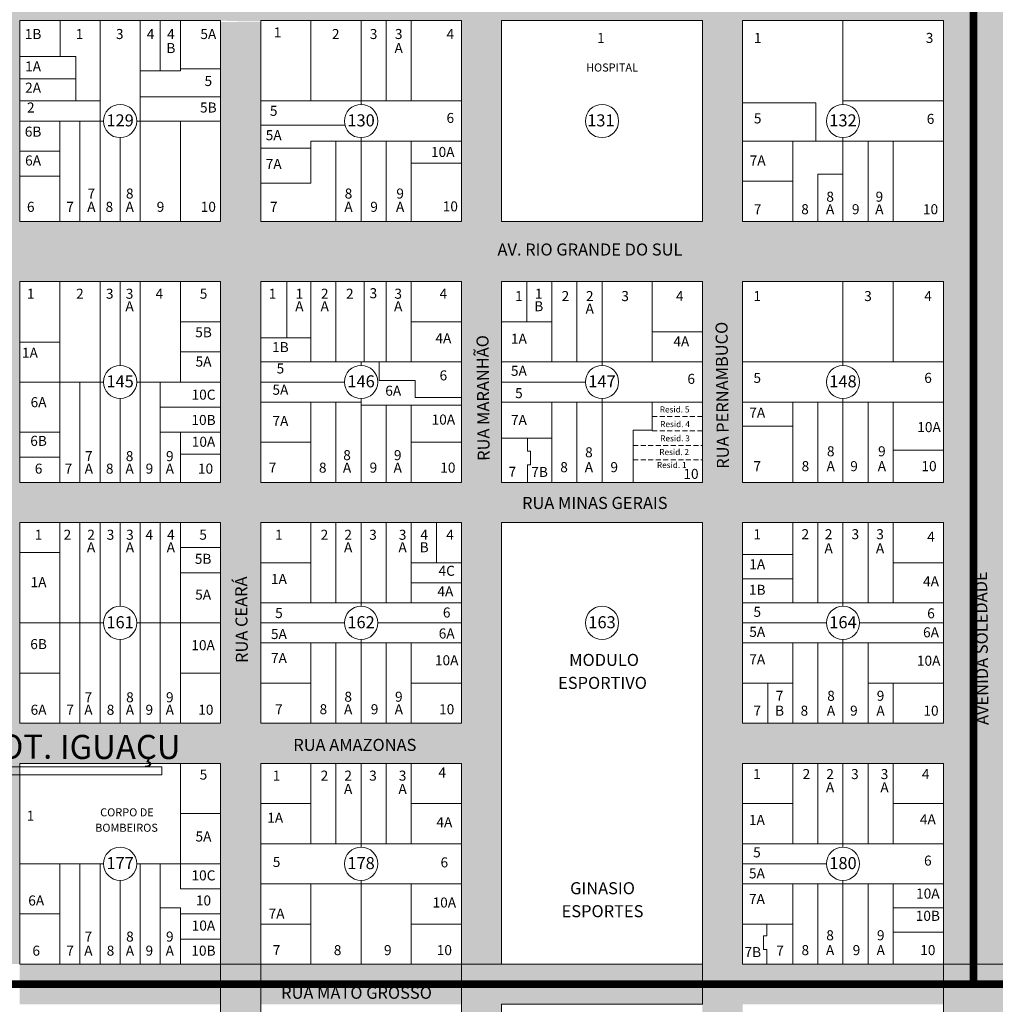
# Model space of a CAD drawing. Units: millimetres. Extents: x -5552 to 21035, y -19515 to -14753.
# Drawn here: x -3252 to -2767, y -17910 to -17420 of the extents above; entities that cross this region are included whole.
import ezdxf
from ezdxf.enums import TextEntityAlignment as Align
from ezdxf.lldxf.tags import DXFTag

# ---------------------------------------------------------------- set-up
doc = ezdxf.new("R2010")
doc.units = ezdxf.units.MM
doc.linetypes.add('CONTÍNUO', pattern=[0])
doc.linetypes.add('DASHED', pattern=[0.75, 0.5, -0.25])
for name, color, linetype in [('001pena01cor007', 30, 'Continuous'), ('3', 3, 'Continuous'), ('LOCAL_LOTEAM', 10, 'Continuous'), ('LOTES', 1, 'Continuous'), ('TEXTO LOTEAMENTO', 2, 'Continuous'), ('TEXTO LOTES', 2, 'CONTÍNUO'), ('TEXTO QUADRAS', 2, 'CONTÍNUO'), ('TEXTO RUAS', 2, 'Continuous'), ('VALOR_2', 30, 'Continuous'), ('VALOR_3', 10, 'Continuous'), ('VALOR_4', 7, 'Continuous')]:
    doc.layers.add(name, color=color, linetype=linetype)
doc.styles.get("Standard").update_dxf_attribs({"font": 'arial.ttf'})
tags = doc.linetypes.add('Tracejado', pattern=[25, 15, -10]).pattern_tags.tags
tags[6:7] = [DXFTag(74, 4), DXFTag(75, 0), DXFTag(340, '0'), DXFTag(46, 1.0), DXFTag(50, 0.0), DXFTag(44, 0.0), DXFTag(45, 0.0)]
tags[4:5] = [DXFTag(74, 4), DXFTag(75, 0), DXFTag(340, '0'), DXFTag(46, 1.0), DXFTag(50, 0.0), DXFTag(44, 0.0), DXFTag(45, 0.0)]

msp = doc.modelspace()

# ---------------------------------------------------------------- hatches: boundary and pattern name
at = {"layer": 'VALOR_2', "lineweight": 5}
h = msp.add_hatch(color=256, dxfattribs=at)
h.paths.add_polyline_path([(-2673.93, -17390.04), (-2662.42, -17420.04), (-2662.42, -17390.04)], flags=16)
h.paths.add_polyline_path([(-2892.42, -17390.04), (-2892.42, -17420.04), (-2662.42, -17420.04), (-2673.93, -17390.04)])
at = {"layer": 'VALOR_4', "lineweight": 5}
for points in [[(-3012.42, -16900.04), (-3032.42, -16900.04), (-3032.42, -17420.04), (-3012.42, -17420.04)], [(-3032.42, -17420.04), (-3032.42, -17390.04), (-3252.42, -17390.04), (-3272.42, -17390.04), (-3272.42, -17420.64), (-3252.42, -17420.64), (-3252.42, -17420.04), (-3152.42, -17420.04), (-3142.42, -17420.34), (-3132.42, -17420.37), (-3132.42, -17420.04)], [(-3012.42, -17390.04), (-3012.42, -17420.04), (-2892.42, -17420.04), (-2892.42, -17390.04)], [(-3012.42, -17420.04), (-3032.42, -17420.04), (-3032.42, -17890.04), (-3012.42, -17890.04)], [(-2892.42, -17420.04), (-2912.42, -17420.04), (-2912.42, -17890.04), (-2892.42, -17890.04)], [(-2792.42, -17890.04), (-2762.42, -17890.04), (-2762.42, -17420.04), (-2792.42, -17420.04)], [(-3252.42, -17520.04), (-3252.42, -17550.04), (-3152.42, -17550.04), (-3152.42, -17520.04)], [(-3132.42, -17890.04), (-3152.42, -17890.04), (-3152.42, -18040.04), (-3132.42, -18040.04)], [(-2912.42, -17910.04), (-2912.42, -17890.04), (-3032.42, -17890.04), (-3032.42, -18010.04), (-3012.42, -18010.04), (-3012.42, -17910.04)], [(-2892.42, -17890.04), (-2912.42, -17890.04), (-2912.42, -18075.62), (-2892.42, -18055.62)], [(-2762.42, -17890.04), (-2792.42, -17890.04), (-2792.42, -17998.04), (-2762.42, -17968.04)]]:
    msp.add_hatch(color=256, dxfattribs=at).paths.add_polyline_path(points)
h = msp.add_hatch(color=256, dxfattribs=at)
h.paths.add_polyline_path([(-3132.42, -17420.64), (-3152.42, -17420.64), (-3152.42, -17650.04), (-3132.42, -17650.04)])
h.paths.add_polyline_path([(-3272.42, -17650.19), (-3252.42, -17650.04), (-3252.42, -17420.64), (-3272.42, -17420.64)])
h = msp.add_hatch(color=256, dxfattribs=at)
h.paths.add_polyline_path([(-3132.42, -17520.04), (-3132.42, -17550.04), (-3032.42, -17550.04), (-3032.42, -17520.04)])
h.paths.add_polyline_path([(-3252.42, -17650.04), (-3252.42, -17670.04), (-3152.42, -17670.04), (-3152.42, -17650.04)])
h = msp.add_hatch(color=256, dxfattribs=at)
h.paths.add_polyline_path([(-2912.42, -17550.04), (-2912.42, -17520.04), (-3012.42, -17520.04), (-3012.42, -17550.04)])
h.paths.add_polyline_path([(-2912.42, -17670.04), (-2912.42, -17650.04), (-3012.42, -17650.04), (-3012.42, -17670.04)])
h = msp.add_hatch(color=256, dxfattribs=at)
h.paths.add_polyline_path([(-2792.42, -17550.04), (-2792.42, -17520.04), (-2892.42, -17520.04), (-2892.42, -17550.04)])
h.paths.add_polyline_path([(-2792.42, -17670.04), (-2792.42, -17650.04), (-2892.42, -17650.04), (-2892.42, -17670.04)])
h.paths.add_polyline_path([(-2792.42, -17790.04), (-2792.42, -17770.04), (-2892.42, -17770.04), (-2892.42, -17790.04)])
h = msp.add_hatch(color=256, dxfattribs=at)
h.paths.add_polyline_path([(-3152.42, -17890.04), (-3132.42, -17890.04), (-3132.42, -17650.04), (-3152.42, -17650.04)])
h.paths.add_polyline_path([(-3272.42, -17890.04), (-3252.42, -17890.04), (-3252.42, -17650.04), (-3272.42, -17650.19)])
h = msp.add_hatch(color=256, dxfattribs=at)
h.paths.add_polyline_path([(-3032.42, -17910.04), (-3032.42, -17890.04), (-3132.42, -17890.04), (-3132.42, -17910.04)])
h.paths.add_polyline_path([(-3032.42, -17790.04), (-3032.42, -17770.04), (-3132.42, -17770.04), (-3132.42, -17790.04)])
h.paths.add_polyline_path([(-3252.42, -17770.04), (-3252.42, -17790.04), (-3152.42, -17790.04), (-3152.42, -17770.04)])
h.paths.add_polyline_path([(-3252.42, -17890.04), (-3252.42, -17910.04), (-3152.42, -17910.04), (-3152.42, -17890.04)])
h.paths.add_polyline_path([(-3032.42, -17670.04), (-3032.42, -17650.04), (-3132.42, -17650.04), (-3132.42, -17670.04)])
h = msp.add_hatch(color=256, dxfattribs=at)
h.paths.add_polyline_path([(-2792.42, -17900.04), (-2892.42, -17900.04), (-2892.42, -17910.04), (-2792.42, -17910.04)])
h.paths.add_polyline_path([(-2792.42, -17890.04), (-2892.42, -17890.04), (-2892.42, -17900.04), (-2792.42, -17900.04)])

# ---------------------------------------------------------------- linework, layer by layer
at = {"layer": '001pena01cor007', "linetype": 'Tracejado', "lineweight": 5, "const_width": 3.8}
for points in [[(-2777.42, -17900.04), (-2777.42, -16561.65)], [(-4147.23, -18052.12), (-3419.84, -17900.04), (-1797.42, -17900.04)]]:
    msp.add_lwpolyline(points, dxfattribs=at)
at = {"layer": '3', "lineweight": 5}
for p, q in [((-3252.42, -17520.04), (-3252.42, -17420.04)), ((-3252.42, -17420.04), (-3152.42, -17420.04)), ((-3152.42, -17420.04), (-3152.42, -17520.04)), ((-3132.42, -17520.04), (-3132.42, -17420.04)), ((-3132.42, -17420.04), (-3032.42, -17420.04)), ((-3032.42, -17420.04), (-3032.42, -17520.04)), ((-3012.42, -17520.04), (-3012.42, -17420.04)), ((-3012.42, -17420.04), (-2912.42, -17420.04)), ((-2912.42, -17420.04), (-2912.42, -17520.04)), ((-2892.42, -17420.04), (-2792.42, -17420.04)), ((-2892.42, -17520.04), (-2892.42, -17420.04)), ((-2792.42, -17420.04), (-2792.42, -17520.04)), ((-3152.42, -17520.04), (-3252.42, -17520.04)), ((-3032.42, -17520.04), (-3132.42, -17520.04)), ((-2912.42, -17520.04), (-3012.42, -17520.04)), ((-2792.42, -17520.04), (-2892.42, -17520.04)), ((-3252.42, -17650.04), (-3252.42, -17550.04)), ((-3252.42, -17550.04), (-3152.42, -17550.04)), ((-3152.42, -17550.04), (-3152.42, -17650.04)), ((-3132.42, -17650.04), (-3132.42, -17550.04)), ((-3132.42, -17550.04), (-3032.42, -17550.04)), ((-3032.42, -17550.04), (-3032.42, -17650.04)), ((-3012.42, -17650.04), (-3012.42, -17550.04)), ((-3012.42, -17550.04), (-2912.42, -17550.04)), ((-2912.42, -17550.04), (-2912.42, -17650.04)), ((-2892.42, -17550.04), (-2792.42, -17550.04)), ((-2892.42, -17650.04), (-2892.42, -17550.04)), ((-2792.42, -17550.04), (-2792.42, -17650.04)), ((-3152.42, -17650.04), (-3252.42, -17650.04)), ((-3032.42, -17650.04), (-3132.42, -17650.04)), ((-2912.42, -17650.04), (-3012.42, -17650.04)), ((-2792.42, -17650.04), (-2892.42, -17650.04)), ((-3252.42, -17770.04), (-3252.42, -17670.04)), ((-3252.42, -17670.04), (-3152.42, -17670.04)), ((-3152.42, -17670.04), (-3152.42, -17770.04)), ((-3132.42, -17770.04), (-3132.42, -17670.04)), ((-3132.42, -17670.04), (-3032.42, -17670.04)), ((-3032.42, -17670.04), (-3032.42, -17770.04)), ((-3012.42, -17890.04), (-3012.42, -17670.04)), ((-3012.42, -17670.04), (-2912.42, -17670.04)), ((-2912.42, -17670.04), (-2912.42, -17890.04)), ((-2892.42, -17670.04), (-2792.42, -17670.04)), ((-2892.42, -17770.04), (-2892.42, -17670.04)), ((-2792.42, -17670.04), (-2792.42, -17770.04)), ((-3152.42, -17770.04), (-3252.42, -17770.04)), ((-3032.42, -17770.04), (-3132.42, -17770.04)), ((-2792.42, -17770.04), (-2892.42, -17770.04)), ((-3252.42, -17890.04), (-3252.42, -17790.04)), ((-3252.42, -17790.04), (-3152.42, -17790.04)), ((-3152.42, -17790.04), (-3152.42, -17890.04)), ((-3132.42, -17890.04), (-3132.42, -17790.04)), ((-3132.42, -17790.04), (-3032.42, -17790.04)), ((-3032.42, -17790.04), (-3032.42, -17890.04)), ((-2892.42, -17790.04), (-2792.42, -17790.04)), ((-2892.42, -17890.04), (-2892.42, -17790.04)), ((-2792.42, -17790.04), (-2792.42, -17890.04)), ((-3152.42, -17890.04), (-3252.42, -17890.04)), ((-3032.42, -17890.04), (-3132.42, -17890.04)), ((-2912.42, -17890.04), (-3012.42, -17890.04)), ((-2792.42, -17890.04), (-2892.42, -17890.04))]:
    msp.add_line(p, q, dxfattribs=at)
at = {"layer": 'LOCAL_LOTEAM', "lineweight": 5}
for p, q in [((-3272.55, -17791.79), (-3181.66, -17791.79)), ((-3181.66, -17791.79), (-3181.66, -17795.79)), ((-3274.03, -17795.79), (-3181.66, -17795.79))]:
    msp.add_line(p, q, dxfattribs=at)
at = {"layer": 'LOTES', "lineweight": 5}
for p, q in [((-3232.22, -17437.84), (-3232.22, -17420.04)), ((-3212.42, -17520.04), (-3212.42, -17420.04)), ((-3192.42, -17520.04), (-3192.42, -17420.04)), ((-3182.42, -17445.04), (-3182.42, -17420.04)), ((-3172.42, -17445.04), (-3172.42, -17420.04)), ((-3107.42, -17460.04), (-3107.42, -17420.04)), ((-3082.42, -17461.77), (-3082.42, -17420.04)), ((-3069.92, -17460.04), (-3069.92, -17420.04)), ((-3057.42, -17460.04), (-3057.42, -17420.04)), ((-2842.42, -17461.77), (-2842.42, -17420.04)), ((-3252.42, -17437.84), (-3224.42, -17437.84)), ((-3224.42, -17460.04), (-3224.42, -17437.84)), ((-3172.42, -17445.04), (-3192.42, -17445.04)), ((-3152.42, -17444.04), (-3172.42, -17444.04)), ((-3224.42, -17449.04), (-3252.42, -17449.04)), ((-3212.42, -17460.04), (-3252.42, -17460.04)), ((-3152.42, -17458.04), (-3192.42, -17458.04)), ((-3132.42, -17460.04), (-3032.42, -17460.04)), ((-2855.92, -17461.04), (-2892.42, -17461.04)), ((-2855.92, -17480.04), (-2855.92, -17461.04)), ((-2842.42, -17460.04), (-2792.42, -17460.04)), ((-3210.7, -17470.04), (-3252.42, -17470.04)), ((-3232.42, -17520.04), (-3232.42, -17470.04)), ((-3222.42, -17520.04), (-3222.42, -17470.04)), ((-3152.42, -17470.04), (-3194.15, -17470.04)), ((-3172.42, -17520.04), (-3172.42, -17470.04)), ((-3132.42, -17472.04), (-3090.45, -17472.04)), ((-3202.42, -17520.04), (-3202.42, -17478.32)), ((-3032.42, -17480.04), (-3107.42, -17480.04)), ((-3107.42, -17501.04), (-3107.42, -17480.04)), ((-3094.92, -17520.04), (-3094.92, -17480.04)), ((-3082.42, -17520.04), (-3082.42, -17478.32)), ((-3069.92, -17520.04), (-3069.92, -17480.04)), ((-3057.42, -17520.04), (-3057.42, -17480.04)), ((-2792.42, -17480.04), (-2892.42, -17480.04)), ((-2867.42, -17520.04), (-2867.42, -17480.04)), ((-2842.42, -17520.04), (-2842.42, -17478.32)), ((-2829.92, -17520.04), (-2829.92, -17480.04)), ((-2817.42, -17520.04), (-2817.42, -17480.04)), ((-3232.42, -17485.04), (-3252.42, -17485.04)), ((-3107.42, -17483.54), (-3132.42, -17483.54)), ((-3032.42, -17491.04), (-3057.42, -17491.04)), ((-3232.42, -17497.54), (-3252.42, -17497.54)), ((-2867.42, -17500.04), (-2892.42, -17500.04)), ((-2854.92, -17520.04), (-2854.92, -17496.54)), ((-2842.42, -17496.54), (-2854.92, -17496.54)), ((-3132.42, -17501.04), (-3107.42, -17501.04)), ((-3232.42, -17650.04), (-3232.42, -17550.04)), ((-3212.42, -17650.04), (-3212.42, -17550.04)), ((-3202.42, -17591.77), (-3202.42, -17550.04)), ((-3192.42, -17650.04), (-3192.42, -17550.04)), ((-3172.42, -17600.04), (-3172.42, -17550.04)), ((-3119.42, -17550.04), (-3119.42, -17578.04)), ((-3107.42, -17550.04), (-3107.42, -17590.04)), ((-3094.92, -17550.04), (-3094.92, -17590.04)), ((-3080.92, -17550.04), (-3080.92, -17590.04)), ((-3069.92, -17550.04), (-3069.92, -17590.04)), ((-3057.42, -17550.04), (-3057.42, -17590.04)), ((-2999.92, -17550.04), (-2999.92, -17570.04)), ((-2987.42, -17550.04), (-2987.42, -17590.04)), ((-2974.92, -17550.04), (-2974.92, -17590.04)), ((-2962.42, -17550.04), (-2962.42, -17591.77)), ((-2937.42, -17550.04), (-2937.42, -17590.04)), ((-2842.42, -17550.04), (-2842.42, -17591.77)), ((-2817.42, -17550.04), (-2817.42, -17590.04)), ((-3172.42, -17570.04), (-3152.42, -17570.04)), ((-3032.42, -17570.04), (-3057.42, -17570.04)), ((-3012.42, -17570.04), (-2987.42, -17570.04)), ((-3107.42, -17578.04), (-3132.42, -17578.04)), ((-2937.42, -17575.04), (-2912.42, -17575.04)), ((-3252.42, -17580.14), (-3232.42, -17580.14)), ((-3172.42, -17585.04), (-3152.42, -17585.04)), ((-3032.42, -17590.04), (-3132.42, -17590.04)), ((-3082.42, -17590.04), (-3082.42, -17591.77)), ((-3073.42, -17590.04), (-3073.42, -17599.24)), ((-3012.42, -17590.04), (-2912.42, -17590.04)), ((-2892.42, -17590.04), (-2792.42, -17590.04)), ((-3252.42, -17600.04), (-3210.7, -17600.04)), ((-3222.42, -17650.04), (-3222.42, -17600.04)), ((-3194.15, -17600.04), (-3152.42, -17600.04)), ((-3182.42, -17650.04), (-3182.42, -17600.04)), ((-3090.7, -17600.04), (-3132.42, -17600.04)), ((-3055.42, -17599.24), (-3073.42, -17599.24)), ((-3055.42, -17599.24), (-3055.42, -17607.84)), ((-2970.7, -17600.04), (-3012.42, -17600.04)), ((-3202.42, -17650.04), (-3202.42, -17608.32)), ((-3082.42, -17608.32), (-3082.42, -17650.04)), ((-3032.42, -17607.84), (-3055.42, -17607.84)), ((-2962.42, -17608.32), (-2962.42, -17650.04)), ((-2842.42, -17608.32), (-2842.42, -17650.04)), ((-3182.42, -17612.54), (-3152.42, -17612.54)), ((-3082.42, -17610.04), (-3132.42, -17610.04)), ((-3107.42, -17610.04), (-3107.42, -17650.04)), ((-3094.92, -17610.04), (-3094.92, -17650.04)), ((-3032.42, -17611.54), (-3082.42, -17611.54)), ((-3069.92, -17611.54), (-3069.92, -17650.04)), ((-3057.42, -17611.54), (-3057.42, -17650.04)), ((-3012.42, -17610.04), (-2912.42, -17610.04)), ((-2987.42, -17610.04), (-2987.42, -17650.04)), ((-2974.92, -17610.04), (-2974.92, -17650.04)), ((-2937.42, -17610.04), (-2937.42, -17624.04)), ((-2792.42, -17610.04), (-2892.42, -17610.04)), ((-2867.42, -17610.04), (-2867.42, -17650.04)), ((-2854.92, -17610.04), (-2854.92, -17650.04)), ((-2829.92, -17610.04), (-2829.92, -17650.04)), ((-2817.42, -17610.04), (-2817.42, -17650.04)), ((-2867.42, -17622.04), (-2892.42, -17622.04)), ((-3252.42, -17625.04), (-3232.42, -17625.04)), ((-3182.42, -17625.04), (-3152.42, -17625.04)), ((-3172.42, -17650.04), (-3172.42, -17625.04)), ((-3012.42, -17628.04), (-2987.42, -17628.04)), ((-2999.61, -17628.04), (-2999.61, -17634.52)), ((-2937.42, -17624.04), (-2946.92, -17624.04)), ((-2946.92, -17624.04), (-2946.92, -17650.04)), ((-3107.42, -17630.04), (-3132.42, -17630.04)), ((-3032.42, -17630.04), (-3057.42, -17630.04)), ((-3252.42, -17637.54), (-3232.42, -17637.54)), ((-3172.42, -17636.04), (-3152.42, -17636.04)), ((-2999.61, -17634.52), (-2998.11, -17634.52)), ((-2998.11, -17634.52), (-2998.11, -17641.34)), ((-2792.42, -17634.04), (-2817.42, -17634.04)), ((-2999.61, -17641.34), (-2998.11, -17641.34)), ((-2999.61, -17641.34), (-2999.61, -17650.04)), ((-3232.42, -17770.04), (-3232.42, -17670.04)), ((-3222.42, -17770.04), (-3222.42, -17670.04)), ((-3212.42, -17770.04), (-3212.42, -17670.04)), ((-3202.42, -17711.77), (-3202.42, -17670.04)), ((-3192.42, -17770.04), (-3192.42, -17670.04)), ((-3182.42, -17770.04), (-3182.42, -17670.04)), ((-3172.42, -17770.04), (-3172.42, -17670.04)), ((-3107.42, -17710.04), (-3107.42, -17670.04)), ((-3094.92, -17710.04), (-3094.92, -17670.04)), ((-3082.42, -17711.77), (-3082.42, -17670.04)), ((-3069.92, -17710.04), (-3069.92, -17670.04)), ((-3057.42, -17710.04), (-3057.42, -17670.04)), ((-3044.92, -17690.04), (-3044.92, -17670.04)), ((-2867.42, -17710.04), (-2867.42, -17670.04)), ((-2854.92, -17710.04), (-2854.92, -17670.04)), ((-2842.42, -17711.77), (-2842.42, -17670.04)), ((-2829.92, -17710.04), (-2829.92, -17670.04)), ((-2817.42, -17710.04), (-2817.42, -17670.04)), ((-3252.42, -17685.04), (-3232.42, -17685.04)), ((-3172.42, -17682.54), (-3152.42, -17682.54)), ((-2892.42, -17686.04), (-2867.42, -17686.04)), ((-3107.42, -17690.04), (-3132.42, -17690.04)), ((-3032.42, -17690.04), (-3057.42, -17690.04)), ((-2817.42, -17690.04), (-2792.42, -17690.04)), ((-3172.42, -17695.04), (-3152.42, -17695.04)), ((-3032.42, -17700.04), (-3057.42, -17700.04)), ((-2892.42, -17698.04), (-2867.42, -17698.04)), ((-3032.42, -17710.04), (-3132.42, -17710.04)), ((-2892.42, -17710.04), (-2792.42, -17710.04)), ((-3252.42, -17720.04), (-3210.7, -17720.04)), ((-3194.15, -17720.04), (-3152.42, -17720.04)), ((-3090.7, -17720.04), (-3132.42, -17720.04)), ((-3032.42, -17720.04), (-3074.15, -17720.04)), ((-2892.42, -17720.04), (-2850.7, -17720.04)), ((-2834.15, -17720.04), (-2792.42, -17720.04)), ((-3202.42, -17770.04), (-3202.42, -17728.32)), ((-3032.42, -17730.04), (-3132.42, -17730.04)), ((-3107.42, -17770.04), (-3107.42, -17730.04)), ((-3094.92, -17770.04), (-3094.92, -17730.04)), ((-3082.42, -17770.04), (-3082.42, -17728.32)), ((-3069.92, -17770.04), (-3069.92, -17730.04)), ((-3057.42, -17770.04), (-3057.42, -17730.04)), ((-2792.42, -17730.04), (-2892.42, -17730.04)), ((-2867.42, -17770.04), (-2867.42, -17730.04)), ((-2854.92, -17770.04), (-2854.92, -17730.04)), ((-2842.42, -17770.04), (-2842.42, -17728.32)), ((-2829.92, -17770.04), (-2829.92, -17730.04)), ((-3252.42, -17745.04), (-3232.42, -17745.04)), ((-3172.42, -17745.04), (-3152.42, -17745.04)), ((-3107.42, -17750.04), (-3132.42, -17750.04)), ((-3032.42, -17750.04), (-3057.42, -17750.04)), ((-2867.42, -17750.04), (-2892.42, -17750.04)), ((-2879.92, -17770.04), (-2879.92, -17750.04)), ((-2792.42, -17750.04), (-2829.92, -17750.04)), ((-2817.42, -17770.04), (-2817.42, -17750.04)), ((-3172.42, -17790.04), (-3172.42, -17852.54)), ((-3107.42, -17790.04), (-3107.42, -17830.04)), ((-3094.92, -17790.04), (-3094.92, -17830.04)), ((-3082.42, -17790.04), (-3082.42, -17831.77)), ((-3069.92, -17790.04), (-3069.92, -17830.04)), ((-3057.42, -17790.04), (-3057.42, -17830.04)), ((-2867.42, -17830.04), (-2867.42, -17790.04)), ((-2854.92, -17830.04), (-2854.92, -17790.04)), ((-2842.42, -17831.77), (-2842.42, -17790.04)), ((-2829.92, -17830.04), (-2829.92, -17790.04)), ((-2817.42, -17830.04), (-2817.42, -17790.04)), ((-3132.42, -17810.04), (-3107.42, -17810.04)), ((-3057.42, -17810.04), (-3032.42, -17810.04)), ((-2867.42, -17810.04), (-2892.42, -17810.04)), ((-2792.42, -17810.04), (-2817.42, -17810.04)), ((-3172.42, -17815.04), (-3152.42, -17815.04)), ((-3132.42, -17830.04), (-3032.42, -17830.04)), ((-2792.42, -17830.04), (-2892.42, -17830.04)), ((-3252.42, -17840.04), (-3210.7, -17840.04)), ((-3232.42, -17890.04), (-3232.42, -17840.04)), ((-3222.42, -17890.04), (-3222.42, -17840.04)), ((-3212.42, -17890.04), (-3212.42, -17840.04)), ((-3194.15, -17840.04), (-3152.42, -17840.04)), ((-3192.42, -17890.04), (-3192.42, -17840.04)), ((-3182.42, -17890.04), (-3182.42, -17840.04)), ((-2850.7, -17840.04), (-2892.42, -17840.04)), ((-3202.42, -17890.04), (-3202.42, -17848.32)), ((-3082.42, -17848.32), (-3082.42, -17890.04)), ((-2842.42, -17890.04), (-2842.42, -17848.32)), ((-3172.42, -17852.54), (-3152.42, -17852.54)), ((-3132.42, -17850.04), (-3032.42, -17850.04)), ((-3107.42, -17850.04), (-3107.42, -17890.04)), ((-3057.42, -17850.04), (-3057.42, -17890.04)), ((-2792.42, -17850.04), (-2892.42, -17850.04)), ((-2867.42, -17890.04), (-2867.42, -17850.04)), ((-2854.92, -17890.04), (-2854.92, -17850.04)), ((-2829.92, -17890.04), (-2829.92, -17850.04)), ((-2817.42, -17890.04), (-2817.42, -17850.04)), ((-3182.42, -17862.04), (-3172.42, -17862.04)), ((-3172.42, -17862.04), (-3172.42, -17890.04)), ((-2792.42, -17862.04), (-2817.42, -17862.04)), ((-3252.42, -17865.04), (-3232.42, -17865.04)), ((-3172.42, -17865.04), (-3152.42, -17865.04)), ((-3107.42, -17870.04), (-3132.42, -17870.04)), ((-3057.42, -17870.04), (-3032.42, -17870.04)), ((-2867.42, -17870.04), (-2892.42, -17870.04)), ((-2880.42, -17875.89), (-2880.42, -17870.04)), ((-3172.42, -17877.54), (-3152.42, -17877.54)), ((-2880.42, -17875.89), (-2882.02, -17875.89)), ((-2882.02, -17882.74), (-2882.02, -17875.89)), ((-2792.42, -17874.04), (-2817.42, -17874.04)), ((-2880.42, -17882.74), (-2882.02, -17882.74)), ((-2880.42, -17890.04), (-2880.42, -17882.74))]:
    msp.add_line(p, q, dxfattribs=at)
at = {"layer": 'LOTES', "linetype": 'DASHED', "lineweight": 5, "ltscale": 5}
for p, q in [((-2937.42, -17617.24), (-2912.42, -17617.24)), ((-2937.42, -17624.44), (-2912.42, -17624.44)), ((-2946.92, -17631.64), (-2912.42, -17631.64)), ((-2946.92, -17638.84), (-2912.42, -17638.84))]:
    msp.add_line(p, q, dxfattribs=at)
at = {"layer": 'TEXTO QUADRAS', "lineweight": 5}
for centre in [(-3202.42, -17470.04), (-3082.42, -17470.04), (-2962.42, -17470.04), (-2842.42, -17470.04), (-3202.42, -17600.04), (-3082.42, -17600.04), (-2962.42, -17600.04), (-2842.42, -17600.04), (-3202.42, -17720.04), (-3082.42, -17720.04), (-2962.42, -17720.04), (-2842.42, -17720.04), (-3202.42, -17840.04), (-3082.42, -17840.04), (-2842.42, -17840.04)]:
    msp.add_circle(centre, 8.28, dxfattribs=at)
at = {"layer": 'VALOR_3', "lineweight": 5}
msp.add_lwpolyline([(-2762.42, -17890.04), (-2792.42, -17890.04), (-2792.42, -17998.04), (-2762.42, -17968.04), (-2762.42, -17890.04)], dxfattribs=at)
at = {"layer": 'VALOR_4', "lineweight": 5}
for points in [[(-3132.42, -17890.04), (-3152.42, -17890.04), (-3152.42, -18040.04), (-3132.42, -18040.04), (-3132.42, -17890.04), (-3152.42, -17890.04)], [(-2912.42, -17910.04), (-2912.42, -17890.04), (-3032.42, -17890.04), (-3032.42, -18010.04), (-3012.42, -18010.04), (-3012.42, -17910.04), (-2912.42, -17910.04), (-2912.42, -17890.04)]]:
    msp.add_lwpolyline(points, dxfattribs=at)

# ---------------------------------------------------------------- texts
at = {"layer": 'TEXTO LOTEAMENTO', "lineweight": 5}
for s, p in [('LOT.', (-3253.92, -17787.65)), ('IGUAÇU', (-3202.35, -17787.84))]:
    msp.add_text(s, height=12, dxfattribs=at).set_placement(p, align=Align.CENTER)
at = {"layer": 'TEXTO LOTES', "lineweight": 5}
for s, p in [('1B', (-3245.75, -17429.19)), ('1', (-3222.63, -17429.19)), ('3', (-3202.59, -17429.19)), ('4', (-3187.26, -17429.19)), ('4', (-3177.12, -17429.19)), ('5A', (-3158.49, -17429.19)), ('1', (-3123.99, -17428.39)), ('2', (-3095.05, -17429.19)), ('3', (-3076.18, -17429.19)), ('3', (-3063.68, -17429.19)), ('4', (-3037.97, -17429.19)), ('1', (-2962.98, -17431.14)), ('1', (-2884.92, -17431.14)), ('3', (-2799.31, -17431.14)), ('B', (-3177.12, -17436.2)), ('A', (-3063.68, -17436.2)), ('1A', (-3245.75, -17445.31)), ('2A', (-3245.75, -17455.91)), ('5', (-3158.49, -17452.61)), ('2', (-3246.92, -17465.8)), ('5B', (-3158.49, -17465.8)), ('5', (-3125.94, -17467.45)), ('6', (-3037.97, -17470.99)), ('5', (-2884.92, -17471.22)), ('6', (-2798.83, -17471.46)), ('6B', (-3245.75, -17477.82)), ('5A', (-3125.94, -17479.58)), ('10A', (-3041.75, -17487.94)), ('6A', (-3245.75, -17492.19)), ('7A', (-3125.94, -17493.96)), ('7A', (-2884.92, -17492.19)), ('7', (-3216.74, -17508.66)), ('8', (-3197.63, -17508.66)), ('8', (-3088.68, -17508.66)), ('9', (-3062.97, -17508.66)), ('8', (-2848.83, -17510.23)), ('9', (-2824.31, -17510.23)), ('6', (-3246.92, -17515.28)), ('7', (-3227.35, -17515.28)), ('A', (-3216.74, -17515.28)), ('8', (-3207.78, -17515.28)), ('A', (-3197.63, -17515.28)), ('9', (-3182.3, -17515.28)), ('10', (-3158.49, -17515.28)), ('7', (-3125.94, -17515.28)), ('A', (-3088.68, -17515.28)), ('9', (-3075.94, -17515.28)), ('A', (-3062.97, -17515.28)), ('10', (-3037.97, -17515.05)), ('7', (-2884.92, -17516.46)), ('8', (-2861.33, -17516.46)), ('A', (-2848.83, -17516.46)), ('9', (-2836.1, -17516.46)), ('A', (-2824.31, -17516.46)), ('10', (-2798.83, -17516.46)), ('1', (-3246.92, -17558.56)), ('2', (-3222.44, -17558.56)), ('3', (-3207.6, -17558.56)), ('3', (-3197.71, -17558.56)), ('4', (-3182.87, -17558.56)), ('5', (-3160.87, -17558.56)), ('1', (-3126.49, -17558.56)), ('1', (-3113.14, -17558.56)), ('2', (-3100.53, -17558.56)), ('2', (-3088.03, -17558.56)), ('3', (-3076.29, -17558.31)), ('3', (-3063.93, -17558.56)), ('4', (-3041.43, -17558.56)), ('1', (-2993.93, -17558.56)), ('1', (-3003.82, -17559.73)), ('2', (-2980.66, -17559.73)), ('2', (-2968.54, -17559.74)), ('3', (-2950.91, -17559.73)), ('4', (-2923.71, -17559.73)), ('1', (-2885.13, -17559.73)), ('3', (-2829.98, -17559.73)), ('4', (-2800.06, -17559.73)), ('A', (-3197.71, -17564.79)), ('A', (-3113.14, -17564.79)), ('A', (-3100.53, -17564.79)), ('A', (-3063.93, -17564.79)), ('B', (-2993.93, -17564.79)), ('A', (-2968.54, -17565.97)), ('5B', (-3160.87, -17577.75)), ('4A', (-3041.43, -17580.72)), ('1A', (-3003.82, -17580.97)), ('4A', (-2922.93, -17582.34)), ('1A', (-3247.33, -17587.98)), ('1B', (-3122.59, -17585.17)), ('5A', (-3160.87, -17592.33)), ('5', (-3122.59, -17595.79)), ('5A', (-3003.82, -17596.96)), ('6', (-3041.43, -17599.25)), ('6', (-2918.02, -17600.98)), ('5', (-2885.13, -17600.48)), ('6', (-2800.06, -17600.48)), ('5A', (-3122.59, -17606.41)), ('6A', (-3066.4, -17606.88)), ('5', (-3003.82, -17608.08)), ('6A', (-3243.03, -17612.59)), ('10C', (-3160.87, -17608.85)), ('7A', (-2885.13, -17617.76)), ('10B', (-3160.87, -17621.46)), ('7A', (-3122.59, -17621.98)), ('10A', (-3041.43, -17621.24)), ('7A', (-3003.82, -17621.48)), ('10A', (-2799.57, -17625.01)), ('6B', (-3243.03, -17631.86)), ('10A', (-3160.87, -17632.33)), ('8', (-2968.96, -17637.56)), ('8', (-2848.53, -17637.06)), ('9', (-2823.06, -17637.06)), ('7', (-3217.99, -17639.47)), ('8', (-3197.71, -17639.47)), ('9', (-3177.68, -17639.47)), ('8', (-3089.4, -17638.97)), ('9', (-3064.17, -17638.97)), ('6', (-3243.03, -17645.7)), ('7', (-3228.13, -17645.7)), ('A', (-3217.99, -17645.7)), ('8', (-3207.6, -17645.7)), ('A', (-3197.71, -17645.7)), ('9', (-3187.82, -17645.7)), ('A', (-3177.68, -17645.7)), ('10', (-3159.88, -17645.7)), ('7', (-3126.49, -17645.2)), ('8', (-3101.51, -17645.2)), ('A', (-3089.4, -17645.2)), ('9', (-3076.29, -17645.2)), ('A', (-3064.17, -17645.2)), ('10', (-3039.2, -17645.2)), ('7', (-3007.09, -17647.27)), ('7B', (-2993.52, -17647.33)), ('8', (-2981.33, -17644.96)), ('A', (-2968.96, -17644.96)), ('9', (-2956.35, -17644.96)), ('7', (-2885.13, -17644.46)), ('8', (-2861.14, -17644.46)), ('A', (-2848.53, -17644.46)), ('9', (-2836.91, -17644.46)), ('A', (-2823.06, -17644.46)), ('10', (-2799.57, -17644.46)), ('10', (-2918.12, -17648.3)), ('1', (-3243.03, -17678.63)), ('2', (-3228.67, -17678.63)), ('2', (-3216.86, -17678.63)), ('3', (-3207.2, -17678.63)), ('3', (-3197.54, -17678.63)), ('4', (-3187.88, -17678.63)), ('4', (-3177.14, -17678.63)), ('5', (-3161.09, -17678.63)), ('1', (-3123.33, -17678.63)), ('2', (-3100.65, -17678.63)), ('2', (-3088.85, -17678.63)), ('3', (-3076.5, -17678.63)), ('3', (-3061.74, -17678.63)), ('4', (-3051, -17678.63)), ('4', (-3038.12, -17678.63)), ('1', (-2885.13, -17678.36)), ('2', (-2861.18, -17678.36)), ('2', (-2849.57, -17678.36)), ('3', (-2836.29, -17678.36)), ('3', (-2823.96, -17678.36)), ('4', (-2798.59, -17679.59)), ('A', (-3216.86, -17684.86)), ('A', (-3197.54, -17684.86)), ('A', (-3177.14, -17684.86)), ('A', (-3088.85, -17684.86)), ('A', (-3061.74, -17684.86)), ('B', (-3051, -17684.86)), ('A', (-2849.57, -17685.37)), ('A', (-2823.96, -17685.37)), ('5B', (-3161.09, -17690.62)), ('4C', (-3039.78, -17696.6)), ('1A', (-2885.13, -17693.3)), ('1A', (-3123.33, -17700.66)), ('4A', (-2798.59, -17701.81)), ('1A', (-3243.03, -17702.25)), ('1B', (-2885.13, -17706.06)), ('5A', (-3161.09, -17708.44)), ('4A', (-3040.44, -17706.84)), ('5', (-3123.33, -17717.63)), ('6', (-3039.78, -17717.36)), ('5', (-2885.13, -17717.04)), ('6', (-2798.59, -17717.76)), ('5A', (-3123.33, -17728.08)), ('6A', (-3039.78, -17727.82)), ('5A', (-2885.13, -17727)), ('6A', (-2798.59, -17727.23)), ('6B', (-3243.03, -17733.11)), ('10A', (-3161.09, -17733.64)), ('7A', (-3123.33, -17740.08)), ('10A', (-3039.78, -17741.15)), ('7A', (-2885.13, -17740.67)), ('10A', (-2799.76, -17741.38)), ('7', (-3218.21, -17759.59)), ('8', (-3197.54, -17759.59)), ('9', (-3177.68, -17759.59)), ('8', (-3088.85, -17759.32)), ('9', (-3063.62, -17759.32)), ('7', (-2873.99, -17758.86)), ('8', (-2848.38, -17758.86)), ('9', (-2823.72, -17758.86)), ('7', (-3123.33, -17765.55)), ('8', (-3101.19, -17765.55)), ('A', (-3088.85, -17765.55)), ('9', (-3075.7, -17765.55)), ('A', (-3063.62, -17765.55)), ('10', (-3039.78, -17765.55)), ('6A', (-3243.03, -17765.82)), ('7', (-3227.33, -17765.82)), ('A', (-3218.21, -17765.82)), ('8', (-3207.2, -17765.82)), ('A', (-3197.54, -17765.82)), ('9', (-3187.88, -17765.82)), ('A', (-3177.68, -17765.82)), ('10', (-3159.74, -17765.82)), ('7', (-2885.13, -17766.26)), ('B', (-2873.99, -17766.26)), ('8', (-2861.66, -17766.26)), ('A', (-2848.38, -17766.26)), ('9', (-2837, -17766.26)), ('A', (-2823.72, -17766.26)), ('10', (-2798.59, -17766.26)), ('5', (-3160.91, -17798.11)), ('1', (-3124.5, -17798.63)), ('2', (-3100.65, -17798.63)), ('2', (-3088.85, -17798.63)), ('3', (-3076.5, -17798.63)), ('3', (-3061.74, -17798.63)), ('4', (-3042.02, -17797.07)), ('1', (-2885.28, -17797.85)), ('2', (-2860.65, -17797.85)), ('2', (-2848.85, -17797.85)), ('3', (-2836.5, -17797.85)), ('3', (-2821.74, -17797.85)), ('4', (-2801.24, -17797.85)), ('A', (-2848.85, -17804.47)), ('A', (-2821.74, -17804.47)), ('A', (-3088.85, -17805.25)), ('A', (-3061.74, -17805.25)), ('1', (-3247.01, -17818.62)), ('1A', (-3125.17, -17819.61)), ('4A', (-3040.95, -17821.83)), ('1A', (-2885.28, -17820.66)), ('4A', (-2800.17, -17820.4)), ('5A', (-3160.91, -17828.95)), ('5', (-2885.28, -17836.85)), ('5', (-3124.5, -17841.64)), ('6', (-3040.95, -17841.83)), ('6', (-2800.17, -17840.96)), ('10C', (-3160.91, -17848.32)), ('5A', (-2885.28, -17847.31)), ('10A', (-2800.17, -17857.37)), ('6A', (-3244.2, -17860.82)), ('10', (-3160.91, -17860.82)), ('10A', (-3040.95, -17861.83)), ('7A', (-2885.28, -17860.08)), ('7A', (-3124.5, -17867.35)), ('10B', (-2800.17, -17868.47)), ('10A', (-3160.91, -17873.32)), ('8', (-2848.85, -17878.15)), ('9', (-2823.62, -17878.15)), ('7', (-3218.21, -17878.81)), ('8', (-3197.54, -17878.81)), ('9', (-3177.68, -17878.81)), ('6', (-3244.2, -17885.82)), ('7', (-3227.33, -17885.82)), ('A', (-3218.21, -17885.82)), ('8', (-3207.2, -17885.82)), ('A', (-3197.54, -17885.82)), ('9', (-3187.88, -17885.82)), ('A', (-3177.68, -17885.82)), ('10B', (-3160.91, -17885.82)), ('7', (-3124.5, -17885.55)), ('8', (-3094.12, -17885.55)), ('9', (-3069.12, -17885.55)), ('10', (-3040.95, -17885.55)), ('7B', (-2887.33, -17886.54)), ('7', (-2873.78, -17885.78)), ('8', (-2861.19, -17885.55)), ('A', (-2848.85, -17885.55)), ('9', (-2835.7, -17885.55)), ('A', (-2823.62, -17885.55)), ('10', (-2800.17, -17885.55))]:
    msp.add_text(s, height=5, dxfattribs=at).set_placement(p, align=Align.CENTER)
at = {"layer": 'TEXTO QUADRAS', "lineweight": 5}
for s, height, p in [('HOSPITAL', 4, (-2957.43, -17445.37)), ('129', 6, (-3202.42, -17472.71)), ('130', 6, (-3082.42, -17472.71)), ('131', 6, (-2962.99, -17472.71)), ('132', 6, (-2842.42, -17472.71)), ('145', 6, (-3202.42, -17602.71)), ('146', 6, (-3082.42, -17602.71)), ('147', 6, (-2962.42, -17602.71)), ('148', 6, (-2842.42, -17602.71)), ('Resid. 5', 3, (-2926.27, -17615.22)), ('Resid. 4', 3, (-2926.05, -17622.52)), ('Resid. 3', 3, (-2926.05, -17629.61)), ('Resid. 2', 3, (-2926.5, -17636.45)), ('Resid. 1', 3, (-2927.7, -17642.91)), ('161', 6, (-3202.42, -17722.71)), ('162', 6, (-3082.42, -17722.71)), ('163', 6, (-2962.42, -17722.71)), ('164', 6, (-2842.42, -17722.71)), ('MODULO', 6, (-2961.4, -17741.48)), ('ESPORTIVO', 6, (-2962.17, -17752.93)), ('CORPO DE', 4, (-3199.01, -17816.41)), ('BOMBEIROS', 4, (-3199.23, -17824.09)), ('177', 6, (-3202.42, -17842.71)), ('178', 6, (-3082.42, -17842.71)), ('180', 6, (-2842.42, -17842.71)), ('GINASIO', 6, (-2962.17, -17855.21)), ('ESPORTES', 6, (-2962.17, -17866.66))]:
    msp.add_text(s, height=height, dxfattribs=at).set_placement(p, align=Align.CENTER)
at = {"layer": 'TEXTO RUAS', "color": 7, "lineweight": 5, "true_color": 0xffffff}
for s, p in [('AV. RIO GRANDE DO SUL', (-3014.48, -17537.04)), ('RUA MINAS GERAIS', (-3002.26, -17663.3)), ('RUA AMAZONAS', (-3116.17, -17783.82)), ('RUA MATO GROSSO', (-3122.22, -17907.29))]:
    msp.add_text(s, height=6, dxfattribs=at).set_placement(p)
for s, p in [('RUA PERNAMBUCO', (-2899.21, -17643.22)), ('RUA MARANHÃO', (-3018.35, -17639.29)), ('AVENIDA SOLEDADE', (-2769.93, -17770.87)), ('RUA CEARÁ', (-3138.77, -17739.98))]:
    msp.add_text(s, height=6, rotation=90.551, dxfattribs=at).set_placement(p)

doc.saveas('drawing.dxf')
